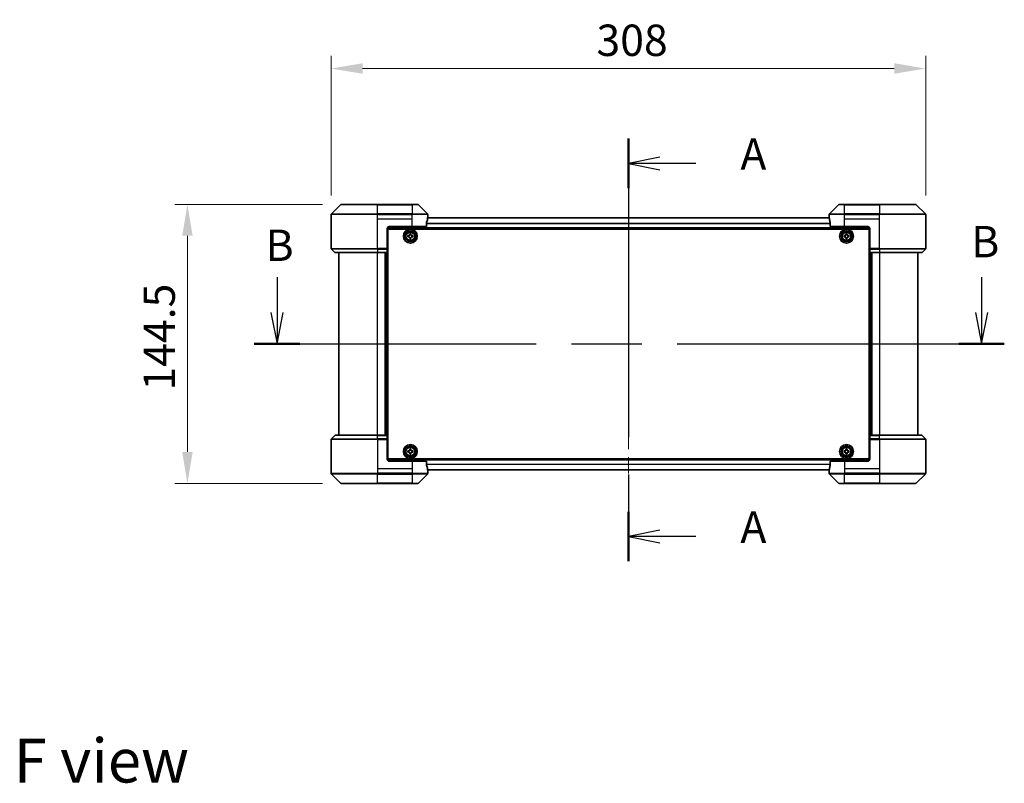
# Model space of a CAD drawing. Units: millimetres. Extents: x 87 to 10704, y 48 to 1875.
# Drawn here: x 3152 to 3662, y 669 to 1065 of the extents above; entities that cross this region are included whole.
import ezdxf

# ---------------------------------------------------------------- set-up
doc = ezdxf.new("R2010")
doc.units = ezdxf.units.MM
doc.header["$LTSCALE"] = 6
doc.linetypes.add('CHAIN', pattern=[0.3543, 0.2362, -0.0295, 0.0591, -0.0295])
doc.layers.get('Defpoints').update_dxf_attribs({"lineweight": 25})
for name, color, linetype, lineweight in [('Centerline (ISO)', 131, 'Continuous', 18), ('Dimension (ISO)', 7, 'Continuous', 18), ('Dimension (ISO) @ 1', 7, 'Continuous', 18), ('Section Line (ISO)', 7, 'CHAIN', 25), ('Symbol (ISO)', 7, 'Continuous', 18), ('Visible (ISO)', 7, 'Continuous', 35), ('Visible Narrow (ISO)', 7, 'Continuous', 25)]:
    doc.layers.add(name, color=color, linetype=linetype, lineweight=lineweight)
doc.styles.add('Note Text (TK)', font='txt')
doc.dimstyles.new('Default - Method 1b (TK)', dxfattribs={"dimscale": 6, "dimtxt": 2.5, "dimasz": 2.5, "dimexe": 1, "dimexo": 1.5, "dimgap": 1, "dimtad": 1, "dimrnd": 1e-08, "dimdsep": 46, "dimtxsty": 'Note Text (TK)', "dimcen": 0.09, "dimdle": 5, "dimclrd": 100, "dimclre": 100, "dimclrt": 7, "dimadec": 1, "dimazin": 1, "dimtfac": 1, "dimtmove": 0, "dimatfit": 3, "dimfxl": 1, "dimtolj": 1, "dimlwd": -1, "dimlwe": -1, "dimarcsym": 0})

# ---------------------------------------------------------------- blocks, each defined once
blk = doc.blocks.new('2dTransSection66')
at = {"layer": 'Section Line (ISO)', "linetype": 'CHAIN', "ltscale": 16.781967}
blk.add_line((172.09, 154.981), (172.09, 121.306), dxfattribs=at)
at = {"layer": 'Section Line (ISO)', "linetype": 'Continuous', "lineweight": 50}
for p, q in [((172.09, 154.981), (172.09, 151.035)), ((172.09, 125.252), (172.09, 121.306))]:
    blk.add_line(p, q, dxfattribs=at)
at = {"layer": 'Section Line (ISO)', "linetype": 'Continuous'}
for p, q in [((174.59, 153.508), (172.09, 153.008)), ((174.59, 153.008), (172.09, 153.008)), ((172.09, 153.008), (174.59, 152.508)), ((177.466, 153.008), (174.59, 153.008)), ((174.59, 123.779), (172.09, 123.279)), ((174.59, 123.279), (172.09, 123.279)), ((172.09, 123.279), (174.59, 122.779)), ((177.466, 123.279), (174.59, 123.279))]:
    blk.add_line(p, q, dxfattribs=at)
at = {"layer": 'Section Line (ISO)', "char_height": 2.5, "attachment_point": 7, "style": 'Note Text (TK)'}
for insert in [(181.014, 151.721), (181.014, 121.992)]:
    blk.add_mtext('A', dxfattribs=dict(at, insert=insert))
blk = doc.blocks.new('2dTransSection67')
at = {"layer": 'Section Line (ISO)', "linetype": 'Continuous'}
for p, q in [((144.077, 143.946), (144.077, 141.129)), ((200.242, 143.946), (200.242, 141.129)), ((143.577, 141.129), (144.077, 138.629)), ((144.077, 141.129), (144.077, 138.629)), ((144.077, 138.629), (144.577, 141.129)), ((199.742, 141.129), (200.242, 138.629)), ((200.242, 141.129), (200.242, 138.629)), ((200.242, 138.629), (200.742, 141.129))]:
    blk.add_line(p, q, dxfattribs=at)
at = {"layer": 'Section Line (ISO)', "linetype": 'CHAIN', "ltscale": 15.852318}
blk.add_line((142.269, 138.629), (202.05, 138.629), dxfattribs=at)
at = {"layer": 'Section Line (ISO)', "linetype": 'Continuous', "lineweight": 50}
for p, q in [((142.269, 138.629), (145.886, 138.629)), ((198.434, 138.629), (202.05, 138.629))]:
    blk.add_line(p, q, dxfattribs=at)
at = {"layer": 'Section Line (ISO)', "char_height": 2.5, "attachment_point": 7, "style": 'Note Text (TK)'}
for insert in [(143.162, 144.456), (199.413, 144.746)]:
    blk.add_mtext('B', dxfattribs=dict(at, insert=insert))
blk = doc.blocks.new('*D55')
at = {"layer": 'Defpoints', "color": 0}
for p in [(3621.34, 1039.7), (3313.34, 964.13), (3621.34, 964.13)]:
    blk.add_point(p, dxfattribs=at)
at = {"layer": 'Dimension (ISO)', "color": 100}
for p, q in [((3313.34, 973.88), (3313.34, 1046.2)), ((3621.34, 973.88), (3621.34, 1046.2)), ((3329.59, 1039.7), (3605.09, 1039.7))]:
    blk.add_line(p, q, dxfattribs=at)
for points in [[(3329.59, 1042.41), (3329.59, 1037), (3313.34, 1039.7)], [(3605.09, 1042.41), (3605.09, 1037), (3621.34, 1039.7)]]:
    blk.add_solid(points, dxfattribs=at)
at = {"layer": 'Dimension (ISO)', "color": 7, "insert": (3450.76, 1054.33), "char_height": 16.25, "attachment_point": 4, "style": 'Note Text (TK)'}
blk.add_mtext('\\A1;308', dxfattribs=at)
blk = doc.blocks.new('*D56')
at = {"layer": 'Defpoints', "color": 0}
for p in [(3318.54, 969.34), (3238.83, 824.84), (3318.54, 824.84)]:
    blk.add_point(p, dxfattribs=at)
at = {"layer": 'Dimension (ISO)', "color": 100}
for p, q in [((3308.79, 969.34), (3232.33, 969.34)), ((3238.83, 953.09), (3238.83, 841.09)), ((3308.79, 824.84), (3232.33, 824.84))]:
    blk.add_line(p, q, dxfattribs=at)
for points in [[(3236.12, 953.09), (3241.54, 953.09), (3238.83, 969.34)], [(3236.12, 841.09), (3241.54, 841.09), (3238.83, 824.84)]]:
    blk.add_solid(points, dxfattribs=at)
at = {"layer": 'Dimension (ISO)', "color": 7, "insert": (3224.2, 872.9), "char_height": 16.25, "attachment_point": 4, "rotation": 90, "style": 'Note Text (TK)'}
blk.add_mtext('\\A1;144.5', dxfattribs=at)

msp = doc.modelspace()

# ---------------------------------------------------------------- linework, layer by layer
at = {"layer": 'Centerline (ISO)', "linetype": 'CHAIN', "ltscale": 23.990969}
msp.add_line((3467.3373, 978.6364), (3467.3373, 815.5364), dxfattribs=at)
at = {"layer": 'Visible (ISO)'}
for p, q in [((3318.5444, 969.3364), (3337.3373, 969.3364)), ((3355.3373, 969.3364), (3337.3373, 969.3364)), ((3355.3373, 969.3364), (3358.1302, 969.3364)), ((3576.5444, 969.3364), (3579.3373, 969.3364)), ((3597.3373, 969.3364), (3579.3373, 969.3364)), ((3597.3373, 969.3364), (3616.1302, 969.3364)), ((3318.1909, 969.1899), (3313.4838, 964.4828)), ((3363.1909, 964.4828), (3358.4838, 969.1899)), ((3576.1909, 969.1899), (3571.4838, 964.4828)), ((3621.1909, 964.4828), (3616.4838, 969.1899)), ((3313.3373, 961.8364), (3313.3373, 964.1293)), ((3313.3373, 946.5435), (3313.3373, 961.8364)), ((3362.7535, 957.8364), (3362.7535, 959.7277)), ((3571.3853, 962.3864), (3363.2893, 962.3864)), ((3363.3373, 962.8364), (3363.3292, 962.8364)), ((3363.3373, 962.8364), (3363.3373, 964.1293)), ((3363.3373, 962.5364), (3363.3373, 962.8364)), ((3363.3373, 962.5364), (3363.3373, 962.3864)), ((3571.3373, 962.8364), (3571.3373, 964.1293)), ((3571.3454, 962.8364), (3571.3373, 962.8364)), ((3571.3373, 962.8364), (3571.3373, 962.5364)), ((3571.3373, 962.3864), (3571.3373, 962.5364)), ((3571.9211, 959.7277), (3571.9211, 957.8364)), ((3621.3373, 961.8364), (3621.3373, 964.1293)), ((3621.3373, 946.5435), (3621.3373, 961.8364)), ((3342.3373, 956.8364), (3342.3373, 946.5435)), ((3592.3361, 956.8864), (3342.3386, 956.8864)), ((3342.5873, 956.5864), (3592.0873, 956.5864)), ((3342.5873, 837.5864), (3342.5873, 956.5864)), ((3343.3373, 957.8364), (3355.3373, 957.8364)), ((3354.0248, 953.6239), (3354.0248, 954.0864)), ((3354.0248, 954.0864), (3354.6498, 954.0864)), ((3354.6498, 954.0864), (3354.6498, 953.6239)), ((3362.7535, 957.8364), (3355.3373, 957.8364)), ((3579.3373, 957.8364), (3571.9211, 957.8364)), ((3579.3373, 957.8364), (3591.3373, 957.8364)), ((3580.0248, 953.6239), (3580.0248, 954.0864)), ((3580.0248, 954.0864), (3580.6498, 954.0864)), ((3580.6498, 954.0864), (3580.6498, 953.6239)), ((3592.0873, 956.5864), (3592.0873, 837.5864)), ((3592.3373, 956.8364), (3592.3373, 946.5435)), ((3342.5873, 953.3864), (3342.3373, 953.3864)), ((3342.5873, 952.8864), (3342.3373, 952.8864)), ((3342.5873, 952.3864), (3342.3373, 952.3864)), ((3342.5873, 950.3864), (3342.3373, 950.3864)), ((3353.0873, 952.5239), (3353.0873, 953.1489)), ((3353.0873, 953.1489), (3353.5498, 953.1489)), ((3353.5498, 952.5239), (3353.0873, 952.5239)), ((3354.0248, 951.5864), (3354.0248, 952.0489)), ((3354.6498, 951.5864), (3354.0248, 951.5864)), ((3354.6498, 952.0489), (3354.6498, 951.5864)), ((3355.1248, 953.1489), (3355.5873, 953.1489)), ((3355.5873, 952.5239), (3355.1248, 952.5239)), ((3355.5873, 953.1489), (3355.5873, 952.5239)), ((3579.0873, 952.5239), (3579.0873, 953.1489)), ((3579.0873, 953.1489), (3579.5498, 953.1489)), ((3579.5498, 952.5239), (3579.0873, 952.5239)), ((3580.0248, 951.5864), (3580.0248, 952.0489)), ((3580.6498, 951.5864), (3580.0248, 951.5864)), ((3580.6498, 952.0489), (3580.6498, 951.5864)), ((3581.1248, 953.1489), (3581.5873, 953.1489)), ((3581.5873, 952.5239), (3581.1248, 952.5239)), ((3581.5873, 953.1489), (3581.5873, 952.5239)), ((3592.3373, 953.3864), (3592.0873, 953.3864)), ((3592.3373, 952.8864), (3592.0873, 952.8864)), ((3592.3373, 952.3864), (3592.0873, 952.3864)), ((3592.3373, 950.3864), (3592.0873, 950.3864)), ((3313.4838, 946.1899), (3315.1909, 944.4828)), ((3337.3373, 944.3364), (3315.5444, 944.3364)), ((3317.3373, 944.3364), (3317.3373, 849.8364)), ((3337.3373, 944.3364), (3342.3373, 944.3364)), ((3341.3373, 849.8364), (3341.3373, 944.3364)), ((3342.5873, 947.3864), (3342.3373, 947.3864)), ((3342.3373, 946.5435), (3342.3373, 946.1899)), ((3342.5873, 946.3864), (3342.3373, 946.3864)), ((3342.3373, 944.4828), (3342.3373, 946.1899)), ((3342.5873, 946.0364), (3342.3373, 946.0364)), ((3342.3373, 944.4828), (3342.3373, 944.3364)), ((3342.3373, 849.8364), (3342.3373, 944.3364)), ((3592.3373, 947.3864), (3592.0873, 947.3864)), ((3592.3373, 946.3864), (3592.0873, 946.3864)), ((3592.3373, 946.0364), (3592.0873, 946.0364)), ((3592.3373, 946.1899), (3592.3373, 946.5435)), ((3592.3373, 946.1899), (3592.3373, 944.4828)), ((3592.3373, 944.3364), (3592.3373, 944.4828)), ((3592.3373, 944.3364), (3592.3373, 849.8364)), ((3592.3373, 944.3364), (3597.3373, 944.3364)), ((3593.3373, 944.3364), (3593.3373, 849.8364)), ((3619.1302, 944.3364), (3597.3373, 944.3364)), ((3617.3373, 849.8364), (3617.3373, 944.3364)), ((3621.1909, 946.1899), (3619.4838, 944.4828)), ((3313.3373, 847.6293), (3313.3373, 832.3364)), ((3313.4838, 847.9828), (3315.1909, 849.6899)), ((3315.5444, 849.8364), (3337.3373, 849.8364)), ((3342.3373, 849.8364), (3337.3373, 849.8364)), ((3342.3373, 849.8364), (3342.3373, 849.6899)), ((3342.3373, 847.9828), (3342.3373, 849.6899)), ((3342.3373, 848.1364), (3342.5873, 848.1364)), ((3342.3373, 847.9828), (3342.3373, 847.6293)), ((3342.3373, 847.7864), (3342.5873, 847.7864)), ((3342.3373, 837.3364), (3342.3373, 847.6293)), ((3592.0873, 848.1364), (3592.3373, 848.1364)), ((3592.0873, 847.7864), (3592.3373, 847.7864)), ((3592.3373, 849.6899), (3592.3373, 849.8364)), ((3597.3373, 849.8364), (3592.3373, 849.8364)), ((3592.3373, 849.6899), (3592.3373, 847.9828)), ((3592.3373, 847.6293), (3592.3373, 847.9828)), ((3592.3373, 837.3364), (3592.3373, 847.6293)), ((3597.3373, 849.8364), (3619.1302, 849.8364)), ((3621.1909, 847.9828), (3619.4838, 849.6899)), ((3621.3373, 847.6293), (3621.3373, 832.3364)), ((3342.3373, 846.7864), (3342.5873, 846.7864)), ((3342.3373, 843.7864), (3342.5873, 843.7864)), ((3342.3373, 841.7864), (3342.5873, 841.7864)), ((3354.0248, 842.1239), (3354.0248, 842.5864)), ((3354.0248, 842.5864), (3354.6498, 842.5864)), ((3354.6498, 842.5864), (3354.6498, 842.1239)), ((3580.0248, 842.1239), (3580.0248, 842.5864)), ((3580.0248, 842.5864), (3580.6498, 842.5864)), ((3580.6498, 842.5864), (3580.6498, 842.1239)), ((3592.0873, 846.7864), (3592.3373, 846.7864)), ((3592.0873, 843.7864), (3592.3373, 843.7864)), ((3592.0873, 841.7864), (3592.3373, 841.7864)), ((3342.3373, 841.2864), (3342.5873, 841.2864)), ((3342.3373, 840.7864), (3342.5873, 840.7864)), ((3342.3386, 837.2864), (3592.3361, 837.2864)), ((3592.0873, 837.5864), (3342.5873, 837.5864)), ((3353.0873, 841.0239), (3353.0873, 841.6489)), ((3353.0873, 841.6489), (3353.5498, 841.6489)), ((3353.5498, 841.0239), (3353.0873, 841.0239)), ((3354.0248, 840.0864), (3354.0248, 840.5489)), ((3354.6498, 840.0864), (3354.0248, 840.0864)), ((3354.6498, 840.5489), (3354.6498, 840.0864)), ((3355.1248, 841.6489), (3355.5873, 841.6489)), ((3355.5873, 841.0239), (3355.1248, 841.0239)), ((3355.5873, 841.6489), (3355.5873, 841.0239)), ((3579.0873, 841.0239), (3579.0873, 841.6489)), ((3579.0873, 841.6489), (3579.5498, 841.6489)), ((3579.5498, 841.0239), (3579.0873, 841.0239)), ((3580.0248, 840.0864), (3580.0248, 840.5489)), ((3580.6498, 840.0864), (3580.0248, 840.0864)), ((3580.6498, 840.5489), (3580.6498, 840.0864)), ((3581.1248, 841.6489), (3581.5873, 841.6489)), ((3581.5873, 841.0239), (3581.1248, 841.0239)), ((3581.5873, 841.6489), (3581.5873, 841.0239)), ((3592.0873, 841.2864), (3592.3373, 841.2864)), ((3592.0873, 840.7864), (3592.3373, 840.7864)), ((3313.3373, 832.3364), (3313.3373, 830.0435)), ((3355.3373, 836.3364), (3343.3373, 836.3364)), ((3355.3373, 836.3364), (3362.7535, 836.3364)), ((3362.7535, 834.445), (3362.7535, 836.3364)), ((3363.2893, 831.7864), (3571.3853, 831.7864)), ((3363.3373, 831.7864), (3363.3373, 831.6364)), ((3363.3373, 831.3364), (3363.3373, 831.6364)), ((3571.3373, 831.6364), (3571.3373, 831.7864)), ((3571.3373, 831.6364), (3571.3373, 831.3364)), ((3571.9211, 836.3364), (3579.3373, 836.3364)), ((3571.9211, 836.3364), (3571.9211, 834.445)), ((3591.3373, 836.3364), (3579.3373, 836.3364)), ((3621.3373, 832.3364), (3621.3373, 830.0435)), ((3313.4838, 829.6899), (3318.1909, 824.9828)), ((3358.4838, 824.9828), (3363.1909, 829.6899)), ((3363.3292, 831.3364), (3363.3373, 831.3364)), ((3363.3373, 831.3364), (3363.3373, 830.0435)), ((3571.3373, 831.3364), (3571.3454, 831.3364)), ((3571.3373, 831.3364), (3571.3373, 830.0435)), ((3571.4838, 829.6899), (3576.1909, 824.9828)), ((3616.4838, 824.9828), (3621.1909, 829.6899)), ((3337.3373, 824.8364), (3318.5444, 824.8364)), ((3337.3373, 824.8364), (3355.3373, 824.8364)), ((3358.1302, 824.8364), (3355.3373, 824.8364)), ((3579.3373, 824.8364), (3576.5444, 824.8364)), ((3579.3373, 824.8364), (3597.3373, 824.8364)), ((3616.1302, 824.8364), (3597.3373, 824.8364))]:
    msp.add_line(p, q, dxfattribs=at)
for centre, radius in [((3354.3373, 952.8364), 3.6), ((3354.3373, 952.8364), 3.5), ((3354.3373, 952.8364), 2.7), ((3354.3373, 952.8364), 2.6), ((3354.3373, 952.8364), 2.4649), ((3580.3373, 952.8364), 3.6), ((3580.3373, 952.8364), 3.5), ((3580.3373, 952.8364), 2.7), ((3580.3373, 952.8364), 2.6), ((3580.3373, 952.8364), 2.4649), ((3354.3373, 841.3364), 3.6), ((3354.3373, 841.3364), 3.5), ((3354.3373, 841.3364), 2.7), ((3354.3373, 841.3364), 2.6), ((3354.3373, 841.3364), 2.4649), ((3580.3373, 841.3364), 3.6), ((3580.3373, 841.3364), 3.5), ((3580.3373, 841.3364), 2.7), ((3580.3373, 841.3364), 2.6), ((3580.3373, 841.3364), 2.4649)]:
    msp.add_circle(centre, radius, dxfattribs=at)
for centre, radius, start, end in [((3318.5444, 968.8364), 0.5, 90, 135), ((3358.1302, 968.8364), 0.5, 45, 90), ((3576.5444, 968.8364), 0.5, 90, 135), ((3616.1302, 968.8364), 0.5, 45, 90), ((3313.8373, 964.1293), 0.5, 135, 180), ((3362.8373, 964.1293), 0.5, 0, 45), ((3571.8373, 964.1293), 0.5, 135, 180), ((3620.8373, 964.1293), 0.5, 0, 45), ((3343.3373, 956.8364), 1, 90, 180), ((3591.3373, 956.8364), 1, 0, 90), ((3313.8373, 946.5435), 0.5, 180, 225), ((3315.5444, 944.8364), 0.5, 225, 270), ((3619.1302, 944.8364), 0.5, 270, 315), ((3620.8373, 946.5435), 0.5, 315, 0), ((3313.8373, 847.6293), 0.5, 135, 180), ((3315.5444, 849.3364), 0.5, 90, 135), ((3619.1302, 849.3364), 0.5, 45, 90), ((3620.8373, 847.6293), 0.5, 0, 45), ((3343.3373, 837.3364), 1, 180, 270), ((3591.3373, 837.3364), 1, 270, 0), ((3313.8373, 830.0435), 0.5, 180, 225), ((3362.8373, 830.0435), 0.5, 315, 0), ((3571.8373, 830.0435), 0.5, 180, 225), ((3620.8373, 830.0435), 0.5, 315, 0), ((3318.5444, 825.3364), 0.5, 225, 270), ((3358.1302, 825.3364), 0.5, 270, 315), ((3576.5444, 825.3364), 0.5, 225, 270), ((3616.1302, 825.3364), 0.5, 270, 315)]:
    msp.add_arc(centre, radius, start, end, dxfattribs=at)
for centre, major_axis, start_param, end_param in [((3355.3373, 963.4364), (0, -9.6), 1.19575789, 1.40334825), ((3355.3373, 963.4364), (0, -9.6), 1.40334825, 1.49698509), ((3579.3373, 963.4364), (0, -9.6), 4.78620022, 4.87983706), ((3579.3373, 963.4364), (0, -9.6), 4.87983706, 5.08742742), ((3355.3373, 830.7364), (0, 9.6), 4.87983706, 5.08742742), ((3355.3373, 830.7364), (0, 9.6), 4.78620022, 4.87983706), ((3579.3373, 830.7364), (0, 9.6), 1.40334825, 1.49698509), ((3579.3373, 830.7364), (0, 9.6), 1.19575789, 1.40334825)]:
    msp.add_ellipse(centre, major_axis=major_axis, ratio=0.83333333, start_param=start_param, end_param=end_param, dxfattribs=at)
for points, knots in [([(3362.7813, 959.9198), (3362.774, 959.8975), (3362.7676, 959.8715), (3362.7567, 959.8066), (3362.7535, 959.766), (3362.7535, 959.7277)], [-0.0201957606, -0.0201957606, -0.0201957606, -0.0201957606, -0.0114837322, -0.0114837322, 0, 0, 0, 0]), ([(3363.3292, 962.8364), (3363.3276, 962.8364), (3363.3254, 962.8288), (3363.3211, 962.7982), (3363.3188, 962.7751), (3363.3164, 962.7421), (3363.316, 962.7354), (3363.3155, 962.7284)], [-0.0452461794, -0.0452461794, -0.0452461794, -0.0452461794, -0.0339249805, -0.0339249805, -0.0226037816, -0.0226037816, -0.0199303713, -0.0199303713, -0.0199303713, -0.0199303713]), ([(3571.3591, 962.7284), (3571.3587, 962.7355), (3571.3582, 962.7422), (3571.3559, 962.7751), (3571.3536, 962.7982), (3571.3492, 962.8288), (3571.3471, 962.8364), (3571.3454, 962.8364)], [-0.0705290281, -0.0705290281, -0.0705290281, -0.0705290281, -0.0678449297, -0.0678449297, -0.056529226, -0.056529226, -0.0452135224, -0.0452135224, -0.0452135224, -0.0452135224]), ([(3571.9211, 959.7277), (3571.9211, 959.7653), (3571.9181, 959.8052), (3571.9074, 959.8704), (3571.9008, 959.8971), (3571.8934, 959.9198)], [-0.0932612826, -0.0932612826, -0.0932612826, -0.0932612826, -0.0819853568, -0.0819853568, -0.0730776319, -0.0730776319, -0.0730776319, -0.0730776319]), ([(3353.5498, 953.1489), (3353.6093, 953.1489), (3353.6728, 953.1607), (3353.7899, 953.2091), (3353.8434, 953.2457), (3353.928, 953.3303), (3353.9646, 953.3838), (3354.013, 953.5009), (3354.0248, 953.5644), (3354.0248, 953.6239)], [0, 0, 0, 0, 0.0179369429, 0.0179369429, 0.0358738858, 0.0358738858, 0.0538108287, 0.0538108287, 0.0717477716, 0.0717477716, 0.0717477716, 0.0717477716]), ([(3354.0248, 952.0489), (3354.0248, 952.1083), (3354.013, 952.1719), (3353.9646, 952.2889), (3353.928, 952.3425), (3353.8434, 952.427), (3353.7899, 952.4636), (3353.6728, 952.512), (3353.6093, 952.5239), (3353.5498, 952.5239)], [-0.2880009693, -0.2880009693, -0.2880009693, -0.2880009693, -0.2700640264, -0.2700640264, -0.2521270835, -0.2521270835, -0.2341901406, -0.2341901406, -0.2162531977, -0.2162531977, -0.2162531977, -0.2162531977]), ([(3354.6498, 953.6239), (3354.6498, 953.5644), (3354.6617, 953.5009), (3354.7101, 953.3838), (3354.7467, 953.3303), (3354.8312, 953.2457), (3354.8848, 953.2091), (3355.0018, 953.1607), (3355.0654, 953.1489), (3355.1248, 953.1489)], [0, 0, 0, 0, 0.0179369429, 0.0179369429, 0.0358738858, 0.0358738858, 0.0538108287, 0.0538108287, 0.0717477716, 0.0717477716, 0.0717477716, 0.0717477716]), ([(3355.1248, 952.5239), (3355.0654, 952.5239), (3355.0018, 952.512), (3354.8848, 952.4636), (3354.8312, 952.427), (3354.7467, 952.3425), (3354.7101, 952.2889), (3354.6617, 952.1719), (3354.6498, 952.1083), (3354.6498, 952.0489)], [-0.2880009693, -0.2880009693, -0.2880009693, -0.2880009693, -0.2700640264, -0.2700640264, -0.2521270835, -0.2521270835, -0.2341901406, -0.2341901406, -0.2162531977, -0.2162531977, -0.2162531977, -0.2162531977]), ([(3579.5498, 953.1489), (3579.6093, 953.1489), (3579.6728, 953.1607), (3579.7899, 953.2091), (3579.8434, 953.2457), (3579.928, 953.3303), (3579.9646, 953.3838), (3580.013, 953.5009), (3580.0248, 953.5644), (3580.0248, 953.6239)], [0, 0, 0, 0, 0.0179369429, 0.0179369429, 0.0358738858, 0.0358738858, 0.0538108287, 0.0538108287, 0.0717477716, 0.0717477716, 0.0717477716, 0.0717477716]), ([(3580.0248, 952.0489), (3580.0248, 952.1083), (3580.013, 952.1719), (3579.9646, 952.2889), (3579.928, 952.3425), (3579.8434, 952.427), (3579.7899, 952.4636), (3579.6728, 952.512), (3579.6093, 952.5239), (3579.5498, 952.5239)], [-0.2880009693, -0.2880009693, -0.2880009693, -0.2880009693, -0.2700640264, -0.2700640264, -0.2521270835, -0.2521270835, -0.2341901406, -0.2341901406, -0.2162531977, -0.2162531977, -0.2162531977, -0.2162531977]), ([(3580.6498, 953.6239), (3580.6498, 953.5644), (3580.6617, 953.5009), (3580.7101, 953.3838), (3580.7467, 953.3303), (3580.8312, 953.2457), (3580.8848, 953.2091), (3581.0018, 953.1607), (3581.0654, 953.1489), (3581.1248, 953.1489)], [0, 0, 0, 0, 0.0179369429, 0.0179369429, 0.0358738858, 0.0358738858, 0.0538108287, 0.0538108287, 0.0717477716, 0.0717477716, 0.0717477716, 0.0717477716]), ([(3581.1248, 952.5239), (3581.0654, 952.5239), (3581.0018, 952.512), (3580.8848, 952.4636), (3580.8312, 952.427), (3580.7467, 952.3425), (3580.7101, 952.2889), (3580.6617, 952.1719), (3580.6498, 952.1083), (3580.6498, 952.0489)], [-0.2880009693, -0.2880009693, -0.2880009693, -0.2880009693, -0.2700640264, -0.2700640264, -0.2521270835, -0.2521270835, -0.2341901406, -0.2341901406, -0.2162531977, -0.2162531977, -0.2162531977, -0.2162531977]), ([(3353.5498, 841.6489), (3353.6093, 841.6489), (3353.6728, 841.6607), (3353.7899, 841.7091), (3353.8434, 841.7457), (3353.928, 841.8303), (3353.9646, 841.8838), (3354.013, 842.0009), (3354.0248, 842.0644), (3354.0248, 842.1239)], [0, 0, 0, 0, 0.0179369429, 0.0179369429, 0.0358738858, 0.0358738858, 0.0538108287, 0.0538108287, 0.0717477716, 0.0717477716, 0.0717477716, 0.0717477716]), ([(3354.6498, 842.1239), (3354.6498, 842.0644), (3354.6617, 842.0009), (3354.7101, 841.8838), (3354.7467, 841.8303), (3354.8312, 841.7457), (3354.8848, 841.7091), (3355.0018, 841.6607), (3355.0654, 841.6489), (3355.1248, 841.6489)], [0, 0, 0, 0, 0.0179369429, 0.0179369429, 0.0358738858, 0.0358738858, 0.0538108287, 0.0538108287, 0.0717477716, 0.0717477716, 0.0717477716, 0.0717477716]), ([(3579.5498, 841.6489), (3579.6093, 841.6489), (3579.6728, 841.6607), (3579.7899, 841.7091), (3579.8434, 841.7457), (3579.928, 841.8303), (3579.9646, 841.8838), (3580.013, 842.0009), (3580.0248, 842.0644), (3580.0248, 842.1239)], [0, 0, 0, 0, 0.0179369429, 0.0179369429, 0.0358738858, 0.0358738858, 0.0538108287, 0.0538108287, 0.0717477716, 0.0717477716, 0.0717477716, 0.0717477716]), ([(3580.6498, 842.1239), (3580.6498, 842.0644), (3580.6617, 842.0009), (3580.7101, 841.8838), (3580.7467, 841.8303), (3580.8312, 841.7457), (3580.8848, 841.7091), (3581.0018, 841.6607), (3581.0654, 841.6489), (3581.1248, 841.6489)], [0, 0, 0, 0, 0.0179369429, 0.0179369429, 0.0358738858, 0.0358738858, 0.0538108287, 0.0538108287, 0.0717477716, 0.0717477716, 0.0717477716, 0.0717477716]), ([(3354.0248, 840.5489), (3354.0248, 840.6083), (3354.013, 840.6719), (3353.9646, 840.7889), (3353.928, 840.8425), (3353.8434, 840.927), (3353.7899, 840.9636), (3353.6728, 841.012), (3353.6093, 841.0239), (3353.5498, 841.0239)], [-0.2880009693, -0.2880009693, -0.2880009693, -0.2880009693, -0.2700640264, -0.2700640264, -0.2521270835, -0.2521270835, -0.2341901406, -0.2341901406, -0.2162531977, -0.2162531977, -0.2162531977, -0.2162531977]), ([(3355.1248, 841.0239), (3355.0654, 841.0239), (3355.0018, 841.012), (3354.8848, 840.9636), (3354.8312, 840.927), (3354.7467, 840.8425), (3354.7101, 840.7889), (3354.6617, 840.6719), (3354.6498, 840.6083), (3354.6498, 840.5489)], [-0.2880009693, -0.2880009693, -0.2880009693, -0.2880009693, -0.2700640264, -0.2700640264, -0.2521270835, -0.2521270835, -0.2341901406, -0.2341901406, -0.2162531977, -0.2162531977, -0.2162531977, -0.2162531977]), ([(3580.0248, 840.5489), (3580.0248, 840.6083), (3580.013, 840.6719), (3579.9646, 840.7889), (3579.928, 840.8425), (3579.8434, 840.927), (3579.7899, 840.9636), (3579.6728, 841.012), (3579.6093, 841.0239), (3579.5498, 841.0239)], [-0.2880009693, -0.2880009693, -0.2880009693, -0.2880009693, -0.2700640264, -0.2700640264, -0.2521270835, -0.2521270835, -0.2341901406, -0.2341901406, -0.2162531977, -0.2162531977, -0.2162531977, -0.2162531977]), ([(3581.1248, 841.0239), (3581.0654, 841.0239), (3581.0018, 841.012), (3580.8848, 840.9636), (3580.8312, 840.927), (3580.7467, 840.8425), (3580.7101, 840.7889), (3580.6617, 840.6719), (3580.6498, 840.6083), (3580.6498, 840.5489)], [-0.2880009693, -0.2880009693, -0.2880009693, -0.2880009693, -0.2700640264, -0.2700640264, -0.2521270835, -0.2521270835, -0.2341901406, -0.2341901406, -0.2162531977, -0.2162531977, -0.2162531977, -0.2162531977]), ([(3362.7535, 834.445), (3362.7535, 834.4074), (3362.7566, 834.3675), (3362.7673, 834.3023), (3362.7739, 834.2757), (3362.7813, 834.2529)], [-0.0932612826, -0.0932612826, -0.0932612826, -0.0932612826, -0.0819853568, -0.0819853568, -0.0730776319, -0.0730776319, -0.0730776319, -0.0730776319]), ([(3571.8934, 834.2529), (3571.9006, 834.2752), (3571.9071, 834.3012), (3571.918, 834.3662), (3571.9211, 834.4067), (3571.9211, 834.445)], [-0.0201957606, -0.0201957606, -0.0201957606, -0.0201957606, -0.0114837322, -0.0114837322, 0, 0, 0, 0]), ([(3363.3155, 831.4443), (3363.316, 831.4373), (3363.3164, 831.4306), (3363.3188, 831.3976), (3363.3211, 831.3745), (3363.3255, 831.3439), (3363.3276, 831.3364), (3363.3292, 831.3364)], [-0.0705290281, -0.0705290281, -0.0705290281, -0.0705290281, -0.0678449297, -0.0678449297, -0.056529226, -0.056529226, -0.0452135224, -0.0452135224, -0.0452135224, -0.0452135224]), ([(3571.3454, 831.3364), (3571.3471, 831.3364), (3571.3492, 831.3439), (3571.3536, 831.3745), (3571.3559, 831.3976), (3571.3582, 831.4306), (3571.3587, 831.4373), (3571.3591, 831.4443)], [-0.0452461794, -0.0452461794, -0.0452461794, -0.0452461794, -0.0339249805, -0.0339249805, -0.0226037816, -0.0226037816, -0.0199303713, -0.0199303713, -0.0199303713, -0.0199303713])]:
    msp.add_open_spline(points, degree=3, knots=knots, dxfattribs=at)
at = {"layer": 'Visible Narrow (ISO)'}
for p, q in [((3337.3373, 969.3364), (3337.3373, 969.1899)), ((3355.3373, 969.1899), (3355.3373, 969.3364)), ((3579.3373, 969.1899), (3579.3373, 969.3364)), ((3597.3373, 969.1899), (3597.3373, 969.3364)), ((3313.4838, 964.4828), (3337.3373, 964.4828)), ((3337.3373, 969.1899), (3318.1909, 969.1899)), ((3337.3373, 969.1899), (3355.3373, 969.1899)), ((3337.3373, 964.4828), (3337.3373, 969.1899)), ((3337.3373, 964.4828), (3337.3373, 964.1293)), ((3355.3373, 964.4828), (3337.3373, 964.4828)), ((3358.4838, 969.1899), (3355.3373, 969.1899)), ((3355.3373, 969.1899), (3355.3373, 964.4828)), ((3355.3373, 964.4828), (3355.3373, 964.1293)), ((3355.3373, 964.4828), (3363.1909, 964.4828)), ((3571.4838, 964.4828), (3579.3373, 964.4828)), ((3579.3373, 969.1899), (3576.1909, 969.1899)), ((3579.3373, 964.4828), (3579.3373, 969.1899)), ((3579.3373, 969.1899), (3597.3373, 969.1899)), ((3597.3373, 964.4828), (3579.3373, 964.4828)), ((3579.3373, 964.4828), (3579.3373, 964.1293)), ((3597.3373, 969.1899), (3597.3373, 964.4828)), ((3616.4838, 969.1899), (3597.3373, 969.1899)), ((3597.3373, 964.4828), (3597.3373, 964.1293)), ((3597.3373, 964.4828), (3621.1909, 964.4828)), ((3337.3373, 964.1293), (3313.3373, 964.1293)), ((3337.3373, 961.8364), (3337.3373, 964.1293)), ((3337.3373, 964.1293), (3355.3373, 964.1293)), ((3337.3373, 961.8364), (3355.3373, 961.8364)), ((3337.3373, 946.5435), (3337.3373, 961.8364)), ((3363.3373, 964.1293), (3355.3373, 964.1293)), ((3355.3373, 961.8364), (3355.3373, 964.1293)), ((3355.3373, 957.8364), (3355.3373, 961.8364)), ((3571.9211, 959.442), (3362.7535, 959.442)), ((3571.9211, 959.314), (3362.7535, 959.314)), ((3571.3922, 962.3144), (3363.2825, 962.3144)), ((3363.3021, 962.5364), (3363.3373, 962.5364)), ((3579.3373, 964.1293), (3571.3373, 964.1293)), ((3571.3373, 962.5364), (3571.3726, 962.5364)), ((3579.3373, 961.8364), (3579.3373, 964.1293)), ((3579.3373, 964.1293), (3597.3373, 964.1293)), ((3579.3373, 961.8364), (3597.3373, 961.8364)), ((3579.3373, 957.8364), (3579.3373, 961.8364)), ((3621.3373, 964.1293), (3597.3373, 964.1293)), ((3597.3373, 961.8364), (3597.3373, 964.1293)), ((3597.3373, 946.5435), (3597.3373, 961.8364)), ((3592.2741, 957.1864), (3342.4006, 957.1864)), ((3342.5873, 951.0106), (3342.3373, 951.0106)), ((3342.5873, 950.7985), (3342.3373, 950.7985)), ((3342.5873, 950.4742), (3342.3373, 950.4742)), ((3342.5873, 950.0864), (3342.3373, 950.0864)), ((3592.3373, 951.0106), (3592.0873, 951.0106)), ((3592.3373, 950.7985), (3592.0873, 950.7985)), ((3592.3373, 950.4742), (3592.0873, 950.4742)), ((3592.3373, 950.0864), (3592.0873, 950.0864)), ((3313.3373, 946.5435), (3337.3373, 946.5435)), ((3337.3373, 946.1899), (3313.4838, 946.1899)), ((3315.1909, 944.4828), (3337.3373, 944.4828)), ((3342.3373, 946.5435), (3337.3373, 946.5435)), ((3337.3373, 946.1899), (3337.3373, 946.5435)), ((3337.3373, 946.1899), (3342.3373, 946.1899)), ((3337.3373, 946.1899), (3337.3373, 944.4828)), ((3342.3373, 944.4828), (3337.3373, 944.4828)), ((3337.3373, 944.4828), (3337.3373, 944.3364)), ((3337.3373, 849.8364), (3337.3373, 944.3364)), ((3341.0373, 944.3364), (3341.0373, 849.8364)), ((3342.0373, 944.3364), (3342.0373, 849.8364)), ((3342.5873, 947.6864), (3342.3373, 947.6864)), ((3342.5873, 947.2985), (3342.3373, 947.2985)), ((3342.5873, 946.9742), (3342.3373, 946.9742)), ((3342.5873, 946.7621), (3342.3373, 946.7621)), ((3342.5873, 946.6864), (3342.3373, 946.6864)), ((3342.3373, 945.7364), (3342.5873, 945.7364)), ((3592.3373, 947.6864), (3592.0873, 947.6864)), ((3592.3373, 947.2985), (3592.0873, 947.2985)), ((3592.3373, 946.9742), (3592.0873, 946.9742)), ((3592.3373, 946.7621), (3592.0873, 946.7621)), ((3592.3373, 946.6864), (3592.0873, 946.6864)), ((3592.0873, 945.7364), (3592.3373, 945.7364)), ((3597.3373, 946.5435), (3592.3373, 946.5435)), ((3592.3373, 946.1899), (3597.3373, 946.1899)), ((3597.3373, 944.4828), (3592.3373, 944.4828)), ((3592.6373, 849.8364), (3592.6373, 944.3364)), ((3593.6373, 849.8364), (3593.6373, 944.3364)), ((3597.3373, 946.5435), (3621.3373, 946.5435)), ((3597.3373, 946.1899), (3597.3373, 946.5435)), ((3621.1909, 946.1899), (3597.3373, 946.1899)), ((3597.3373, 946.1899), (3597.3373, 944.4828)), ((3597.3373, 944.4828), (3597.3373, 944.3364)), ((3597.3373, 944.4828), (3619.4838, 944.4828)), ((3597.3373, 944.3364), (3597.3373, 849.8364)), ((3337.3373, 847.6293), (3313.3373, 847.6293)), ((3313.4838, 847.9828), (3337.3373, 847.9828)), ((3337.3373, 849.6899), (3315.1909, 849.6899)), ((3337.3373, 849.6899), (3337.3373, 849.8364)), ((3337.3373, 849.6899), (3342.3373, 849.6899)), ((3337.3373, 847.9828), (3337.3373, 849.6899)), ((3337.3373, 847.9828), (3337.3373, 847.6293)), ((3342.3373, 847.9828), (3337.3373, 847.9828)), ((3337.3373, 847.6293), (3337.3373, 832.3364)), ((3337.3373, 847.6293), (3342.3373, 847.6293)), ((3342.5873, 848.4364), (3342.3373, 848.4364)), ((3342.3373, 847.4864), (3342.5873, 847.4864)), ((3342.3373, 847.4106), (3342.5873, 847.4106)), ((3342.3373, 847.1985), (3342.5873, 847.1985)), ((3342.3373, 846.8742), (3342.5873, 846.8742)), ((3592.3373, 848.4364), (3592.0873, 848.4364)), ((3592.0873, 847.4864), (3592.3373, 847.4864)), ((3592.0873, 847.4106), (3592.3373, 847.4106)), ((3592.0873, 847.1985), (3592.3373, 847.1985)), ((3592.0873, 846.8742), (3592.3373, 846.8742)), ((3592.3373, 849.6899), (3597.3373, 849.6899)), ((3597.3373, 847.9828), (3592.3373, 847.9828)), ((3592.3373, 847.6293), (3597.3373, 847.6293)), ((3597.3373, 849.6899), (3597.3373, 849.8364)), ((3597.3373, 847.9828), (3597.3373, 849.6899)), ((3619.4838, 849.6899), (3597.3373, 849.6899)), ((3597.3373, 847.9828), (3597.3373, 847.6293)), ((3597.3373, 847.9828), (3621.1909, 847.9828)), ((3597.3373, 847.6293), (3597.3373, 832.3364)), ((3621.3373, 847.6293), (3597.3373, 847.6293)), ((3342.3373, 846.4864), (3342.5873, 846.4864)), ((3342.3373, 844.0864), (3342.5873, 844.0864)), ((3342.3373, 843.6985), (3342.5873, 843.6985)), ((3342.3373, 843.3742), (3342.5873, 843.3742)), ((3342.3373, 843.1621), (3342.5873, 843.1621)), ((3592.0873, 846.4864), (3592.3373, 846.4864)), ((3592.0873, 844.0864), (3592.3373, 844.0864)), ((3592.0873, 843.6985), (3592.3373, 843.6985)), ((3592.0873, 843.3742), (3592.3373, 843.3742)), ((3592.0873, 843.1621), (3592.3373, 843.1621)), ((3342.4006, 836.9864), (3592.2741, 836.9864)), ((3337.3373, 832.3364), (3337.3373, 830.0435)), ((3355.3373, 832.3364), (3337.3373, 832.3364)), ((3355.3373, 836.3364), (3355.3373, 832.3364)), ((3355.3373, 832.3364), (3355.3373, 830.0435)), ((3362.7535, 834.8588), (3571.9211, 834.8588)), ((3362.7535, 834.7307), (3571.9211, 834.7307)), ((3363.2825, 831.8583), (3571.3922, 831.8583)), ((3363.3373, 831.6364), (3363.3021, 831.6364)), ((3571.3726, 831.6364), (3571.3373, 831.6364)), ((3579.3373, 836.3364), (3579.3373, 832.3364)), ((3579.3373, 832.3364), (3579.3373, 830.0435)), ((3597.3373, 832.3364), (3579.3373, 832.3364)), ((3597.3373, 832.3364), (3597.3373, 830.0435)), ((3313.3373, 830.0435), (3337.3373, 830.0435)), ((3337.3373, 829.6899), (3313.4838, 829.6899)), ((3355.3373, 830.0435), (3337.3373, 830.0435)), ((3337.3373, 829.6899), (3337.3373, 830.0435)), ((3337.3373, 829.6899), (3355.3373, 829.6899)), ((3337.3373, 824.9828), (3337.3373, 829.6899)), ((3355.3373, 830.0435), (3363.3373, 830.0435)), ((3355.3373, 829.6899), (3355.3373, 830.0435)), ((3355.3373, 829.6899), (3355.3373, 824.9828)), ((3363.1909, 829.6899), (3355.3373, 829.6899)), ((3571.3373, 830.0435), (3579.3373, 830.0435)), ((3579.3373, 829.6899), (3571.4838, 829.6899)), ((3597.3373, 830.0435), (3579.3373, 830.0435)), ((3579.3373, 829.6899), (3579.3373, 830.0435)), ((3579.3373, 829.6899), (3597.3373, 829.6899)), ((3579.3373, 824.9828), (3579.3373, 829.6899)), ((3597.3373, 830.0435), (3621.3373, 830.0435)), ((3597.3373, 829.6899), (3597.3373, 830.0435)), ((3621.1909, 829.6899), (3597.3373, 829.6899)), ((3597.3373, 829.6899), (3597.3373, 824.9828)), ((3318.1909, 824.9828), (3337.3373, 824.9828)), ((3355.3373, 824.9828), (3337.3373, 824.9828)), ((3337.3373, 824.9828), (3337.3373, 824.8364)), ((3355.3373, 824.9828), (3358.4838, 824.9828)), ((3355.3373, 824.9828), (3355.3373, 824.8364)), ((3576.1909, 824.9828), (3579.3373, 824.9828)), ((3579.3373, 824.9828), (3579.3373, 824.8364)), ((3597.3373, 824.9828), (3579.3373, 824.9828)), ((3597.3373, 824.8364), (3597.3373, 824.9828)), ((3597.3373, 824.9828), (3616.4838, 824.9828))]:
    msp.add_line(p, q, dxfattribs=at)
for centre, radius in [((3354.3373, 952.8364), 2.4624), ((3354.3373, 952.8364), 2.2523), ((3354.3373, 952.8364), 2.113), ((3580.3373, 952.8364), 2.4624), ((3580.3373, 952.8364), 2.2523), ((3580.3373, 952.8364), 2.113), ((3354.3373, 841.3364), 2.4624), ((3354.3373, 841.3364), 2.2523), ((3354.3373, 841.3364), 2.113), ((3580.3373, 841.3364), 2.4624), ((3580.3373, 841.3364), 2.2523), ((3580.3373, 841.3364), 2.113)]:
    msp.add_circle(centre, radius, dxfattribs=at)

# ---------------------------------------------------------------- block references
at = {"layer": 'Section Line (ISO)', "xscale": 6.5, "yscale": 6.5, "zscale": 6.5}
for name in ['2dTransSection66', '2dTransSection67']:
    msp.add_blockref(name, (2348.75, -4), dxfattribs=at)

# ---------------------------------------------------------------- texts
at = {"layer": 'Symbol (ISO)', "color": 7, "insert": (3148.7918, 681.2756), "char_height": 22.75, "attachment_point": 4, "line_spacing_factor": 1.5, "style": 'Note Text (TK)'}
msp.add_mtext('\\fＭＳ Ｐゴシック|b0|i0;{\\H22.7500;F view}', dxfattribs=at)

# ---------------------------------------------------------------- dimensions: what is measured, and where the dimension line sits
at = {"layer": 'Dimension (ISO) @ 1', "color": 100}
for base, p1, p2, angle, picture, middle in [((3621.3373, 1039.7039), (3313.3373, 964.1293), (3621.3373, 964.1293), 180, '*D55', (3467.3373, 1039.7039)), ((3238.8299, 824.8364), (3318.5444, 969.3364), (3318.5444, 824.8364), 90, '*D56', (3238.8299, 897.0864))]:
    dim = msp.add_linear_dim(base=base, p1=p1, p2=p2, angle=angle, dimstyle='Default - Method 1b (TK)', override={"dimscale": 1, "dimtxt": 16.25, "dimasz": 16.25, "dimexe": 6.5, "dimexo": 9.75, "dimgap": 6.5, "dimdec": 2, "dimcen": 0.585, "dimtol": 0, "dimlim": 0, "dimtp": 0, "dimtm": 0, "dimtdec": 2, "dimtix": 0, "dimtofl": 0, "dimtmove": 0, "dimatfit": 1}, dxfattribs=at)
    dim.commit()
    dim.dimension.update_dxf_attribs({"geometry": picture, "text_midpoint": middle, "dimtype": 128})

doc.saveas('drawing.dxf')
